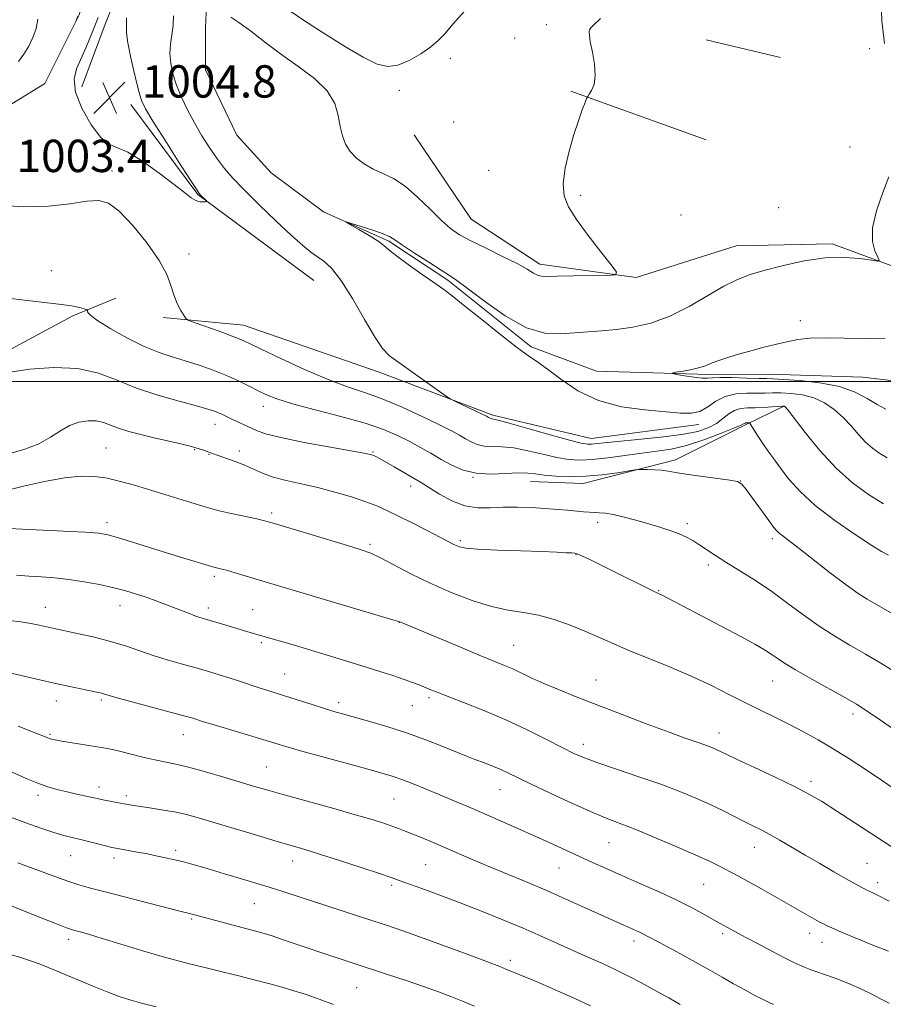
# Model space of a CAD drawing. Extents: x 2194800 to 2197700, y 322300 to 325200.
# Drawn here: x 2195121 to 2195334, y 323346 to 323589 of the extents above; entities that cross this region are included whole.
import ezdxf

# ---------------------------------------------------------------- set-up
doc = ezdxf.new("R2010")
doc.units = 0
doc.header["$MEASUREMENT"] = 0
doc.linetypes.add('rvrstm', pattern=[117.1, 50, -3.9, 0.5, -3.9, 0.5, -3.9, 0.5, -3.9, 50])
for name, color, linetype, lineweight in [('32000', 7, 'Continuous', 0), ('DTM HARD BREAKLINE', 7, 'Continuous', 0), ('DTM SPOT ELEVATION', 2, 'Continuous', 13), ('INDEX CONTOUR', 41, 'Continuous', 13), ('INTERMEDIATE CONTOUR', 44, 'Continuous', 0), ('SPOT ELEVATION', 7, 'Continuous', 0), ('STREAM - RIVER SINGLE LINE', 142, 'rvrstm', 0)]:
    doc.layers.add(name, color=color, linetype=linetype, lineweight=lineweight)
doc.styles.add('Style-ITALICS', font='ITALICS.shx')

# ---------------------------------------------------------------- blocks, each defined once
blk = doc.blocks.new('SPOT')
at = {"layer": 'SPOT ELEVATION'}
for p, q in [((-3.910000000149012, -3.909999999974389), (3.819999999832362, 3.809999999997672)), ((-1.649999999906868, 3.770000000018626), (1.720000000204891, -3.929999999993015))]:
    blk.add_line(p, q, dxfattribs=at)

msp = doc.modelspace()

# ---------------------------------------------------------------- linework, layer by layer
at = {"layer": '32000', "flags": 128}
msp.add_lwpolyline([(2197500, 323500), (2195000, 323500)], dxfattribs=at)
at = {"layer": 'DTM HARD BREAKLINE', "extrusion": (0.01336171188786927, -0.003137538637444357, 0.99990580581709), "elevation": 29319.14269498572, "flags": 128}
msp.add_lwpolyline([(2195080.876915136, 323678.0131141893), (2195099.318743013, 323673.6830928766)], dxfattribs=at)
at = {"layer": 'DTM HARD BREAKLINE', "extrusion": (0.01955547184334995, -0.00704207197464319, 0.9997839730378199), "elevation": 41652.54051040273, "flags": 128}
msp.add_lwpolyline([(1048206.917276136, -1955346.369309582), (1048206.917276136, -1955381.972277154)], dxfattribs=at)
at = {"layer": 'DTM HARD BREAKLINE', "extrusion": (0.05054857530990559, 0.01646041471687891, 0.998585948369737), "elevation": 117290.8182385892, "flags": 128}
msp.add_lwpolyline([(-372022.3687253524, -2184311.066278922), (-372048.6751266308, -2184319.907328168), (-372077.7834191482, -2184340.599145554)], dxfattribs=at)
at = {"layer": 'DTM HARD BREAKLINE'}
for points in [[(2195000, 323555.901, 1006.176), (2195004.88, 323555.34, 1005.99), (2195027.78, 323554.55, 1005.12), (2195046.32, 323549.87, 1004.05), (2195065.19, 323548.05, 1003.17), (2195084.71, 323555.84, 1002.78), (2195104.4, 323562.62, 1002.33), (2195112.98, 323565.16, 1002.35), (2195126.77, 323573.61, 1002.24), (2195135.16, 323590.47, 1001.98), (2195139.18, 323603.11, 1001.69), (2195148.41, 323615.26, 1001.33), (2195159.51, 323623.53, 1000.78)], [(2195135.94, 323572.81, 1005.14), (2195141.73, 323588.34, 1004.93), (2195148.48, 323605.33, 1003.62), (2195160.59, 323615.54, 1002.72)], [(2195218.07, 323560.95, 1003.64), (2195232.18, 323540.12, 1003.01), (2195249.18, 323529, 1002.43), (2195272.95, 323525.66, 1001.91), (2195297.68, 323533.47, 1000.86), (2195321.44, 323534, 1000.23), (2195346.2, 323524.84, 999.75), (2195363.68, 323514.69, 999.7), (2195383.58, 323509.39, 999.33), (2195403.47, 323507.01, 998.96), (2195420.92, 323510.44, 998.39), (2195442.27, 323507.57, 998.07), (2195471.39, 323497.93, 997.5500000000001), (2195482.08, 323492.13, 997.34)], [(2195095.94, 323487.02, 1007.76), (2195111.91, 323504.51, 1007.65), (2195133.71, 323516.2, 1006.34), (2195144.38, 323520.59, 1005.34)], [(2195156.03, 323515.76, 1004.29), (2195175.92, 323513.86, 1003.29), (2195209.41, 323502.28, 1002.45), (2195237.57, 323491.67, 1001.72), (2195261.83, 323485.9, 1001.24), (2195288.5, 323489.35, 1000.45)], [(2195309.35, 323493.76, 1002.08), (2195300.14, 323489.37, 1004.19), (2195282.7, 323480.61, 1005.55), (2195259.91, 323474.74, 1006.65), (2195246.82, 323475.2, 1006.81)]]:
    msp.add_polyline3d(points, dxfattribs=at)
at = {"layer": 'DTM SPOT ELEVATION'}
for p in [(2195250.74, 323588.16, 1002.87), (2195261.62, 323587.07, 1001.99), (2195242.98, 323584.89, 1003.2), (2195330.66, 323582.22, 1000.13), (2195227.03, 323579.85, 1003.66), (2195214.42, 323571.93, 1003.64), (2195181.16, 323571.7, 1000.13), (2195227.85, 323564.12, 1003.05), (2195325.85, 323557.97, 1000.4), (2195143.43, 323552, 1003.6), (2195236.52, 323552.13, 1002.48), (2195259.24, 323545.95, 1001.85), (2195308.21, 323542.92, 1000.65), (2195284.05, 323541.13, 1001), (2195162.42, 323531.46, 1003.45), (2195128.42, 323527.37, 1005.03), (2195313.56, 323514.96, 998.38), (2195180.84, 323493.79, 1006.59), (2195168.87, 323489.35, 1008.65), (2195141.94, 323483.48, 1011.04), (2195163.8, 323483.12, 1010.15), (2195167.38, 323481.93, 1010.09), (2195174.84, 323482.82, 1009.5), (2195207.95, 323482.55, 1007.87), (2195232.6, 323476.29, 1006), (2195298.71, 323475.4, 1005.99), (2195217.27, 323474.16, 1008.52), (2195182.84, 323467.43, 1011.69), (2195142.17, 323465.03, 1013.56), (2195263.42, 323465.16, 1008.44), (2195285.63, 323464.8, 1007.64), (2195229.49, 323460.64, 1009.72), (2195306.67, 323461.11, 1006.38), (2195207.21, 323459.73, 1011.73), (2195258.11, 323457.13, 1010.07), (2195290.81, 323454.58, 1008.41), (2195168.72, 323451.76, 1014.32), (2195278.56, 323448.27, 1009.91), (2195126.94, 323444.12, 1017.29), (2195145.35, 323444.56, 1016.67), (2195167.18, 323443.95, 1015.54), (2195178.16, 323443.56, 1015.04), (2195214.42, 323440.46, 1014.02), (2195180.3, 323435.38, 1016.27), (2195242.7, 323434.7, 1013.12), (2195186.09, 323427.66, 1017.14), (2195263.08, 323426.18, 1013.21), (2195306.71, 323425.94, 1010.83), (2195140.77, 323421.23, 1020.25), (2195221.77, 323421.76, 1016.32), (2195129.67, 323420.96, 1020.63), (2195199.45, 323420.55, 1017.58), (2195217.65, 323419.79, 1016.86), (2195326.58, 323417.75, 1010.44), (2195128.07, 323412.73, 1021.82), (2195161.02, 323412.62, 1020.75), (2195293.42, 323413.03, 1013.39), (2195259.94, 323410.23, 1015.46), (2195181.55, 323404.62, 1021.06), (2195140.2, 323399.69, 1023.47), (2195316.22, 323401.13, 1013.58), (2195125.09, 323397.64, 1024.43), (2195146.96, 323397.56, 1023.62), (2195213.09, 323396.72, 1020.94), (2195239.32, 323399.05, 1018.79), (2195266.25, 323385.95, 1018.87), (2195302.18, 323384.79, 1016.71), (2195133.18, 323382.7, 1026.84), (2195143.93, 323382.15, 1026.44), (2195159.12, 323384.05, 1025.63), (2195188.02, 323381.44, 1024.61), (2195220.95, 323380.49, 1023), (2195253.89, 323379.65, 1020.86), (2195330.03, 323380.83, 1015.07), (2195212.56, 323375.4, 1024.3), (2195289.66, 323375.65, 1018.92), (2195332.64, 323376.05, 1015.54), (2195178.6, 323370.89, 1026.89), (2195163.06, 323367.04, 1028.21), (2195294.36, 323363.44, 1020.31), (2195315.83, 323363.5, 1018.59), (2195132.71, 323362.02, 1030.45), (2195272.43, 323361.6, 1022.47), (2195318.94, 323361.27, 1018.7), (2195241.9, 323356.88, 1025.58), (2195203.91, 323350.14, 1028.96)]:
    msp.add_point(p, dxfattribs=at)
at = {"layer": 'INDEX CONTOUR', "flags": 128}
for points, elevation in [([(2195334.374, 323583.496), (2195333.995, 323586.2970000001), (2195333.725, 323589.0771000001), (2195333.623, 323591.5730000001)], 1000), ([(2195335.038, 323481.072), (2195333.19, 323482.1900000001), (2195331.428, 323483.4490000001), (2195329.697, 323484.9840000001), (2195327.942, 323486.8740000001), (2195326.106, 323488.9750000001), (2195324.128, 323491.0910000001), (2195321.958, 323493.0340000001), (2195319.567, 323494.6790000001), (2195316.933, 323495.9111000001), (2195314.087, 323496.6590000001), (2195311.263, 323497.0221000001), (2195308.747, 323497.1420000001), (2195306.709, 323497.1490000001), (2195304.87, 323497.1140000001), (2195302.834, 323497.0950000001), (2195300.33, 323497.099), (2195297.583, 323496.9180000001), (2195294.945, 323496.2930000001), (2195292.673, 323495.089), (2195290.665, 323493.6780000001), (2195288.725, 323492.5580000001), (2195286.616, 323492.0980000001), (2195283.922, 323492.164), (2195275.152, 323492.9220000001), (2195269.381, 323493.719), (2195263.636, 323495.246), (2195258.565, 323497.691), (2195254.356, 323500.5250000001), (2195251.083, 323503.0370000001), (2195248.661, 323504.7750000001), (2195246.383, 323506.3100000001), (2195243.386, 323508.4720000001), (2195239.132, 323511.789), (2195234.387, 323515.6020000001), (2195230.247, 323518.9510000001), (2195227.464, 323521.1590000001), (2195225.424, 323522.6830000001), (2195223.172, 323524.2660000001), (2195220.052, 323526.4330000001), (2195216.609, 323528.861), (2195213.689, 323531.012), (2195211.863, 323532.5070000001), (2195210.616, 323533.5970000001), (2195209.157, 323534.6950000001), (2195206.947, 323536.0850000001), (2195204.44, 323537.5470000001), (2195201.239, 323539.3670000001), (2195201.303, 323539.4530000001), (2195202.5871, 323539.0630000001), (2195205, 323538.2980000001), (2195207.873, 323537.3600000001), (2195210.391, 323536.4800000001), (2195212.019, 323535.7840000001), (2195213.339, 323534.9880000001), (2195215.215, 323533.7030000001), (2195218.211, 323531.7040000001), (2195221.703, 323529.4240000001), (2195224.768, 323527.4580000001), (2195226.819, 323526.1669000001), (2195228.611, 323524.9580000001), (2195231.235, 323523.0050000001), (2195235.442, 323519.8070000001), (2195240.632, 323516.1800000001), (2195245.864, 323513.2660000001), (2195250.395, 323511.9040000001), (2195254.276, 323511.7150000001), (2195257.753, 323512.0170000001), (2195261.068, 323512.2670000001), (2195264.444, 323512.4739000001), (2195268.095, 323512.7880000001), (2195272.18, 323513.365), (2195276.627, 323514.3950000001), (2195281.306, 323516.0750000001), (2195286.058, 323518.4750000001), (2195294.637, 323523.5301000001), (2195298.005, 323525.2010000001), (2195301.194, 323526.3800000001), (2195304.846, 323527.4450000001), (2195309.409, 323528.6539), (2195314.545, 323529.7940000001), (2195319.722, 323530.5320000001), (2195324.444, 323530.6450000001), (2195328.361, 323530.344), (2195331.164, 323529.9480000001), (2195332.648, 323529.7520000001), (2195333.047, 323529.9530000001), (2195332.702, 323530.7250000001), (2195331.986, 323532.2290000001), (2195331.385, 323534.589), (2195331.415, 323537.9170000001), (2195332.4069, 323542.17), (2195333.936, 323546.6720000001), (2195335.396, 323550.5920000001)], 1000), ([(2195338.712, 323412.5520000001), (2195333.355, 323416.2600000001), (2195329.874, 323418.6310000001), (2195327.439, 323420.175), (2195324.732, 323421.7260000001), (2195316.364, 323426.3790000001), (2195312.379, 323428.6610000001), (2195309.635, 323430.3470000001), (2195307.823, 323431.5690000001), (2195306.363, 323432.5850000001), (2195304.697, 323433.6560000001), (2195302.344, 323435.0270000001), (2195298.841, 323436.9390000001), (2195294.002, 323439.496), (2195279.205, 323447.1980000001), (2195277.909, 323447.8190000001), (2195276.4249, 323448.5470000001), (2195267.451, 323453.0260000001), (2195264.318, 323454.5680000001), (2195261.666, 323455.8530000001), (2195259.713, 323456.7790000001), (2195258.558, 323457.285), (2195257.828, 323457.491), (2195257.032, 323457.5630000001), (2195255.692, 323457.638), (2195253.376, 323457.7470000001), (2195249.665, 323457.8920000001), (2195244.432, 323458.0750000001), (2195238.721, 323458.289), (2195233.8681, 323458.5291), (2195230.863, 323458.7880000001), (2195229.318, 323459.0710000001), (2195228.5, 323459.387), (2195227.727, 323459.7760000001), (2195224.448, 323461.4810000001), (2195221.281, 323463.1030000001), (2195217.5731, 323464.9870000001), (2195214.076, 323466.7500000001), (2195211.31, 323468.1101), (2195208.872, 323469.197), (2195206.125, 323470.2430000001), (2195202.602, 323471.4160000001), (2195198.517, 323472.638), (2195194.252, 323473.7670000001), (2195190.154, 323474.7030000001), (2195186.422, 323475.5240000001), (2195183.221, 323476.3480000001), (2195180.633, 323477.2640000001), (2195178.412, 323478.2470000001), (2195176.227, 323479.2430000001), (2195173.864, 323480.192), (2195171.569, 323481.0241), (2195167.761, 323482.3199000001), (2195166.267, 323482.9000000001), (2195164.98, 323483.3460000001), (2195163.06, 323483.9000000001), (2195160.395, 323484.5540000001), (2195153.842, 323486.0560000001), (2195150.565, 323486.8460000001), (2195147.575, 323487.6400000001), (2195145.037, 323488.4280000001), (2195143.034, 323489.1830000001), (2195141.316, 323489.8129000001), (2195139.552, 323490.2110000001), (2195137.494, 323490.2759000001), (2195135.225, 323489.9300000001), (2195132.9119, 323489.1020000001), (2195130.647, 323487.7800000001), (2195128.217, 323486.1810000001), (2195125.333, 323484.5820000001), (2195121.813, 323483.2040000001), (2195117.899, 323482.0510000001)], 1010), ([(2195335.4881, 323346.2570000001), (2195333.415, 323347.3780000001), (2195331.051, 323348.6030000001), (2195328.5, 323349.8290000001), (2195325.863, 323350.9700000001), (2195323.242, 323352.0060000001), (2195320.739, 323352.9340000001), (2195316.436, 323354.464), (2195314.77, 323355.0750000001), (2195313.414, 323355.6300000001), (2195311.931, 323356.334), (2195309.785, 323357.4290000001), (2195306.661, 323359.0520000001), (2195303.115, 323360.9070000001), (2195299.922, 323362.5930000001), (2195297.6751, 323363.8), (2195293.541, 323366.0760000001), (2195289.948, 323368.1250000001), (2195286.976, 323369.7500000001), (2195283.196, 323371.6621000001), (2195278.691, 323373.7529000001), (2195273.913, 323375.866), (2195269.402, 323377.8290000001), (2195265.5481, 323379.528), (2195262.142, 323381.062), (2195258.825, 323382.5850000001), (2195251.501, 323385.9720000001), (2195247.436, 323387.8210000001), (2195243.146, 323389.7330000001), (2195238.837, 323391.6200000001), (2195234.759, 323393.3850000001), (2195231.087, 323394.9600000001), (2195227.699, 323396.3990000001), (2195224.4021, 323397.7840000001), (2195221.074, 323399.1659000001), (2195217.881, 323400.4589000001), (2195215.066, 323401.5440000001), (2195212.685, 323402.3690000001), (2195210.071, 323403.1520000001), (2195206.373, 323404.1760000001), (2195195.21, 323407.2399), (2195190.01, 323408.6880000001), (2195186.409, 323409.7210000001), (2195183.689, 323410.535), (2195180.724, 323411.436), (2195168.657, 323415.0430000001), (2195166.285, 323415.7650000001), (2195163.342, 323416.6930000001), (2195161.826, 323417.1240000001), (2195159.008, 323417.898), (2195145.281, 323421.6220000001), (2195142.73, 323422.3350000001), (2195141.022, 323422.8389000001), (2195140.519, 323422.9660000001), (2195139.653, 323423.153), (2195135.674, 323423.9790000001), (2195132.559, 323424.638), (2195129.079, 323425.3960000001), (2195125.536, 323426.197), (2195115.21, 323428.5740000001)], 1020), ([(2195198.128, 323345.9510000001), (2195194.597, 323347.2650000001), (2195191.375, 323348.3840000001), (2195188.363, 323349.3470000001), (2195185.483, 323350.1930000001), (2195182.724, 323350.9510000001), (2195177.548, 323352.3210000001), (2195174.751, 323353.0410000001), (2195171.317, 323353.8900000001), (2195166.972, 323354.9350000001), (2195161.886, 323356.191), (2195156.344, 323357.66), (2195150.674, 323359.3030000001), (2195145.369, 323360.925), (2195140.966, 323362.289), (2195137.857, 323363.2200000001), (2195135.841, 323363.7891000001), (2195134.575, 323364.1240000001), (2195133.618, 323364.393), (2195132.148, 323364.9130000001), (2195129.2471, 323366.0380000001), (2195124.412, 323367.959), (2195111.106, 323373.2690000001)], 1030)]:
    msp.add_lwpolyline(points, dxfattribs=dict(at, elevation=elevation))
at = {"layer": 'INTERMEDIATE CONTOUR', "flags": 128}
for points, elevation in [([(2195187.597, 323591.4480000001), (2195190.747, 323589.317), (2195195.376, 323586.3), (2195200.667, 323582.9880000001), (2195205.479, 323580.1570000001), (2195208.984, 323578.4300000001), (2195211.594, 323577.8201000001), (2195214.033, 323578.1869000001), (2195216.829, 323579.3530000001), (2195219.711, 323580.9790000001), (2195222.213, 323582.6890000001), (2195224.049, 323584.2430000001), (2195225.6631, 323585.9540000001), (2195227.68, 323588.2720000001), (2195230.525, 323591.5131000001)], 1004), ([(2195120.267, 323579.0980000001), (2195121.621, 323580.9180000001), (2195122.804, 323582.8780000001), (2195123.851, 323584.9790000001), (2195124.66, 323587.209), (2195125.094, 323589.5520000001)], 1004), ([(2195140, 323589.9180000001), (2195138.198, 323585.4490000001), (2195137.009, 323582.6060000001), (2195134.661, 323577.289), (2195134.063, 323574.6890000001), (2195134.414, 323571.5140000001)], 1004), ([(2195134.414, 323571.5140000001), (2195135.968, 323567.5140000001), (2195138.251, 323563.4340000001), (2195140.606, 323560.268), (2195142.588, 323558.6590000001), (2195144.605, 323557.838), (2195147.276, 323556.6851000001), (2195150.976, 323554.4010000001), (2195155.09, 323551.463), (2195158.757, 323548.6680000001), (2195161.327, 323546.6500000001), (2195162.989, 323545.388), (2195164.147, 323544.697), (2195165.124, 323544.398), (2195165.934, 323544.344), (2195166.513, 323544.3940000001), (2195166.812, 323544.4440000001), (2195166.843, 323544.539), (2195166.633, 323544.7600000001), (2195165.312, 323546.0380000001), (2195164.963, 323546.4320000001), (2195164.254, 323547.4720000001), (2195162.632, 323549.9871000001), (2195159.792, 323554.4240000001), (2195156.433, 323559.6980000001), (2195153.504, 323564.3420000001), (2195151.701, 323567.338), (2195150.711, 323569.4710000001), (2195149.971, 323571.9750000001), (2195149.054, 323575.702), (2195148.088, 323579.964), (2195147.342, 323583.687), (2195147.0039, 323586.133), (2195146.946, 323587.8820000001), (2195146.963, 323589.8510000001)], 1004), ([(2195135.063, 323590.1770000001), (2195134.55, 323589.24), (2195134.973, 323590.258)], 1002), ([(2195334.155, 323469.7380000001), (2195330.423, 323472.0570000001), (2195326.486, 323474.9180000001), (2195322.419, 323478.5371000001), (2195318.3631, 323482.9390000001), (2195314.725, 323487.383), (2195310.446, 323492.9260000001), (2195309.819, 323493.6950000001), (2195309.642, 323493.8430000001), (2195309.488, 323493.8680000001), (2195309.072, 323493.8590000001), (2195308.14, 323493.8010000001), (2195306.539, 323493.6900000001), (2195304.512, 323493.5640000001), (2195302.401, 323493.4720000001), (2195300.486, 323493.4220000001), (2195298.789, 323493.2650000001), (2195297.267, 323492.812), (2195295.861, 323491.9400000001), (2195294.438, 323490.8), (2195292.85, 323489.611), (2195290.898, 323488.5510000001), (2195288.192, 323487.638), (2195284.297, 323486.8500000001), (2195279.045, 323486.1710000001), (2195273.349, 323485.6019000001), (2195268.39, 323485.1490000001), (2195265.06, 323484.8140000001), (2195261.922, 323484.4561000001), (2195260.952, 323484.4430000001), (2195259.404, 323484.7160000001), (2195256.461, 323485.4760000001), (2195251.692, 323486.8150000001), (2195246.221, 323488.3770000001), (2195241.557, 323489.6930000001), (2195238.833, 323490.4160000001), (2195237.668, 323490.6770000001), (2195237.299, 323490.7280000001), (2195237.091, 323490.778), (2195236.906, 323490.8569000001), (2195236.508, 323491.0780000001), (2195235.951, 323491.3590000001), (2195234.731, 323491.9510000001), (2195228.344, 323494.9920000001), (2195227.146, 323495.5819), (2195226.111, 323496.2230000001), (2195224.351, 323497.4660000001), (2195214.271, 323504.6520000001), (2195211.99, 323506.3450000001), (2195210.295, 323508.0800000001), (2195208.427, 323510.861), (2195205.845, 323515.3070000001), (2195202.862, 323520.4770000001), (2195200.002, 323525.0440000001), (2195197.672, 323528.0110000001), (2195195.792, 323529.7150000001), (2195194.1651, 323530.8230000001), (2195192.552, 323531.959), (2195190.568, 323533.5690000001), (2195187.788, 323536.0530000001), (2195183.994, 323539.6120000001), (2195179.797, 323543.6550000001), (2195176.013, 323547.3950000001), (2195173.242, 323550.263), (2195171.219, 323552.5810000001), (2195169.462, 323554.8950000001), (2195167.592, 323557.6230000001), (2195165.645, 323560.6960000001), (2195163.758, 323563.9180000001), (2195162.052, 323567.1190000001), (2195160.58, 323570.2281000001), (2195159.377, 323573.1980000001), (2195158.4749, 323575.99), (2195157.907, 323578.6080000001), (2195157.702, 323581.0630000001), (2195157.85, 323583.3820000001), (2195158.181, 323585.6470000001), (2195158.485, 323587.9550000001), (2195158.6061, 323590.3810000001)], 1002), ([(2195172.752, 323589.9980000001), (2195174.792, 323588.6781000001), (2195177.596, 323586.6170000001), (2195181.068, 323583.9480000001), (2195185.067, 323580.969), (2195189.371, 323577.9260000001), (2195193.428, 323574.866), (2195196.602, 323571.7830000001), (2195198.455, 323568.6990000001), (2195199.341, 323565.7290000001), (2195199.811, 323563.0140000001), (2195200.343, 323560.6560000001), (2195201.121, 323558.615), (2195202.256, 323556.811), (2195203.826, 323555.1820000001), (2195205.764, 323553.7340000001), (2195207.97, 323552.486), (2195210.37, 323551.3900000001), (2195212.9819, 323550.111), (2195215.8491, 323548.2471), (2195218.956, 323545.5680000001), (2195222.048, 323542.539), (2195224.811, 323539.7960000001), (2195227.086, 323537.7960000001), (2195229.323, 323536.2619), (2195232.126, 323534.7361000001), (2195235.86, 323532.888), (2195239.9369, 323530.9020000001), (2195243.53, 323529.094), (2195246.016, 323527.7150000001), (2195247.576, 323526.7740000001), (2195248.593, 323526.2160000001), (2195249.496, 323525.9760000001), (2195250.8941, 323525.9501000001), (2195253.437, 323526.0240000001), (2195257.459, 323526.1020000001), (2195265.82, 323526.2060000001), (2195267.867, 323526.3230000001), (2195268.122, 323526.9941000001), (2195266.803, 323528.7930000001), (2195264.226, 323532.0460000001), (2195261.093, 323536.084), (2195258.203, 323539.9880000001), (2195256.207, 323543.1050000001), (2195255.155, 323545.8460000001), (2195254.946, 323548.888), (2195255.451, 323552.7010000001), (2195256.426, 323556.9270000001), (2195257.594, 323561.001), (2195258.712, 323564.442), (2195259.66, 323567.1020000001), (2195260.347, 323568.915), (2195260.735, 323569.903), (2195260.998, 323570.436), (2195261.361, 323570.9700000001), (2195261.958, 323571.9039), (2195262.5659, 323573.4020000001), (2195262.868, 323575.5730000001), (2195262.655, 323578.4020000001), (2195262.14, 323581.3960000001), (2195261.641, 323583.9399000001), (2195261.405, 323585.5710000001), (2195261.387, 323586.4460000001), (2195261.467, 323586.8730000001), (2195261.639, 323587.2031), (2195262.34, 323587.9540000001), (2195264.118, 323589.6880000001)], 1002), ([(2195335.35, 323457.0300000001), (2195333.661, 323457.9120000001), (2195331.224, 323459.4510000001), (2195327.128, 323462.1300000001), (2195322.097, 323465.5960000001), (2195317.261, 323469.2930000001), (2195313.508, 323472.7480000001), (2195310.753, 323475.8420000001), (2195308.669, 323478.5430000001), (2195306.969, 323480.8430000001), (2195305.53, 323482.8400000001), (2195304.271, 323484.6540000001), (2195303.136, 323486.3600000001), (2195301.121, 323489.5170000001), (2195300.956, 323489.7320000001), (2195300.8581, 323489.7570000001), (2195300.023, 323489.7080000001), (2195299.891, 323489.6690000001), (2195299.679, 323489.5570000001), (2195298.929, 323489.2040000001), (2195297.088, 323488.4120000001), (2195293.827, 323487.084), (2195289.688, 323485.5290000001), (2195285.432, 323484.1580000001), (2195281.6289, 323483.2700000001), (2195278.069, 323482.7200000001), (2195274.349, 323482.2540000001), (2195265.99, 323481.099), (2195262.165, 323480.6560000001), (2195259.049, 323480.491), (2195256.287, 323480.6470000001), (2195253.356, 323481.1490000001), (2195249.895, 323481.9650000001), (2195246.192, 323482.8590000001), (2195242.695, 323483.5410000001), (2195239.757, 323483.817), (2195237.352, 323483.876), (2195235.361, 323484.0000000001), (2195233.666, 323484.4070000001), (2195232.165, 323485.0531000001), (2195230.761, 323485.827), (2195229.288, 323486.6730000001), (2195227.318, 323487.7490000001), (2195224.352, 323489.2650000001), (2195220.106, 323491.3250000001), (2195215.136, 323493.6000000001), (2195210.212, 323495.6570000001), (2195205.857, 323497.2180000001), (2195201.619, 323498.638), (2195196.804, 323500.4310000001), (2195191.025, 323502.9180000001), (2195185.128, 323505.648), (2195180.269, 323507.9800000001), (2195177.22, 323509.4580000001), (2195175.219, 323510.3720000001), (2195173.12, 323511.2010000001), (2195170.119, 323512.2910000001), (2195163.996, 323514.4430000001), (2195162.427, 323515.0190000001), (2195161.704, 323515.4760000001), (2195161.204, 323516.2040000001), (2195160.45, 323517.501), (2195159.525, 323519.2830000001), (2195158.652, 323521.371), (2195157.927, 323523.6670000001), (2195156.926, 323526.3940000001), (2195155.0939, 323529.8580000001), (2195152.104, 323534.1540000001), (2195148.528, 323538.545), (2195145.166, 323542.0870000001), (2195142.55, 323544.0700000001), (2195140.151, 323544.7250000001), (2195137.177, 323544.5190000001), (2195133.009, 323543.9080000001), (2195127.739, 323543.3050000001), (2195121.633, 323543.111), (2195115.069, 323543.5870000001)], 1004), ([(2195336.116, 323442.6980000001), (2195333.95, 323443.8840000001), (2195330.12, 323446.148), (2195327.862, 323447.5740000001), (2195324.89, 323449.665), (2195321.029, 323452.6060000001), (2195313.278, 323458.7010000001), (2195310.805, 323460.5910000001), (2195309.299, 323461.7040000001), (2195308.393, 323462.3960000001), (2195307.726, 323463.0250000001), (2195306.96, 323463.963), (2195305.764, 323465.5850000001), (2195300.199, 323473.2440000001), (2195299.108, 323474.6140000001), (2195298.031, 323475.246), (2195296.128, 323475.5970000001), (2195288.914, 323476.5490000001), (2195285.2751, 323477.061), (2195282.679, 323477.49), (2195280.848, 323477.817), (2195279.25, 323478.039), (2195277.497, 323478.1571000001), (2195275.779, 323478.2010000001), (2195274.43, 323478.2079), (2195273.607, 323478.1950000001), (2195272.762, 323478.1040000001), (2195268.324, 323477.4120000001), (2195264.575, 323476.9149000001), (2195260.49, 323476.5481000001), (2195256.578, 323476.447), (2195253.098, 323476.5680000001), (2195250.25, 323476.8210000001), (2195248.098, 323477.1140000001), (2195246.163, 323477.3400000001), (2195243.8321, 323477.388), (2195240.68, 323477.219), (2195237.037, 323477.0750000001), (2195233.423, 323477.2720000001), (2195230.241, 323478.0360000001), (2195227.424, 323479.2480000001), (2195224.788, 323480.702), (2195222.175, 323482.219), (2195219.536, 323483.7350000001), (2195216.8449, 323485.2160000001), (2195213.996, 323486.6459000001), (2195210.541, 323488.088), (2195205.947, 323489.6250000001), (2195199.978, 323491.2970000001), (2195193.5841, 323492.9680000001), (2195188.01, 323494.4560000001), (2195184.163, 323495.6420000001), (2195181.594, 323496.6500000001), (2195179.518, 323497.6630000001), (2195177.272, 323498.8250000001), (2195174.692, 323500.1080000001), (2195171.741, 323501.442), (2195168.427, 323502.7610000001), (2195164.939, 323504.0030000001), (2195161.513, 323505.1100000001), (2195158.29, 323506.0810000001), (2195155.0269, 323507.1590000001), (2195151.387, 323508.6431000001), (2195147.219, 323510.702), (2195143.128, 323512.9730000001), (2195139.908, 323514.964), (2195138.127, 323516.295), (2195137.459, 323517.05), (2195137.35, 323517.4320000001), (2195137.311, 323517.6240000001), (2195137.0909, 323517.7520000001), (2195136.504, 323517.9269000001), (2195135.3481, 323518.2310000001), (2195133.364, 323518.643), (2195130.281, 323519.1140000001), (2195125.995, 323519.6060000001), (2195121.081, 323520.1360000001), (2195116.28, 323520.7290000001)], 1006), ([(2195334.664, 323493.1450000001), (2195332.541, 323494.2470000001), (2195330.114, 323495.7220000001), (2195327.111, 323497.3260000001), (2195323.23, 323498.7270000001), (2195318.392, 323499.6710000001), (2195313.418, 323500.2120000001), (2195309.353, 323500.4840000001), (2195306.88, 323500.6080000001), (2195305.229, 323500.6630000001), (2195303.267, 323500.7180000001), (2195300.212, 323500.8190000001), (2195296.687, 323500.9160000001), (2195293.6649, 323500.9380000001), (2195291.821, 323500.8480000001), (2195290.642, 323500.7490000001), (2195289.315, 323500.778), (2195287.275, 323501.0240000001), (2195284.941, 323501.388), (2195282.978, 323501.7200000001), (2195281.935, 323501.9180000001), (2195281.891, 323502.05), (2195282.81, 323502.2300000001), (2195284.567, 323502.5410000001), (2195286.704, 323502.9550000001), (2195288.6749, 323503.4120000001), (2195290.111, 323503.8740000001), (2195291.347, 323504.3810000001), (2195292.893, 323504.996), (2195295.132, 323505.7570000001), (2195297.934, 323506.615), (2195301.041, 323507.501), (2195304.219, 323508.349), (2195307.326, 323509.1230000001), (2195310.246, 323509.7940000001), (2195312.963, 323510.3290000001), (2195315.874, 323510.6800000001), (2195319.478, 323510.7960000001), (2195329.314, 323510.561), (2195334.554, 323510.713)], 997.9999999999999), ([(2195336.892, 323428.1609000001), (2195333.431, 323430.289), (2195329.638, 323432.5760000001), (2195325.831, 323434.7960000001), (2195322.046, 323437.039), (2195318.251, 323439.4730000001), (2195314.413, 323442.2070000001), (2195310.508, 323445.1140000001), (2195306.511, 323448.0100000001), (2195302.4509, 323450.7280000001), (2195298.562, 323453.186), (2195295.132, 323455.3210000001), (2195292.3719, 323457.0900000001), (2195288.455, 323459.6940000001), (2195286.957, 323460.6470000001), (2195285.4411, 323461.4780000001), (2195283.62, 323462.2830000001), (2195281.285, 323463.1360000001), (2195278.54, 323464.0270000001), (2195275.568, 323464.9230000001), (2195272.556, 323465.785), (2195269.717, 323466.535), (2195267.269, 323467.088), (2195265.361, 323467.3890000001), (2195263.866, 323467.5159000001), (2195262.587, 323467.5740000001), (2195261.333, 323467.653), (2195259.93, 323467.773), (2195256.037, 323468.133), (2195253.422, 323468.3570000001), (2195250.406, 323468.589), (2195247.061, 323468.8010000001), (2195243.568, 323468.9320000001), (2195240.134, 323468.9110000001), (2195236.906, 323468.74), (2195233.794, 323468.7200000001), (2195230.646, 323469.2250000001), (2195227.401, 323470.4810000001), (2195224.36, 323472.121), (2195220.289, 323474.6390000001), (2195219.049, 323475.3840000001), (2195213.123, 323478.8879000001), (2195211.001, 323480.1280000001), (2195209.542, 323480.9510000001), (2195208.651, 323481.4180000001), (2195208.102, 323481.6719000001), (2195207.547, 323481.8600000001), (2195206.1501, 323482.1550000001), (2195202.95, 323482.7380000001), (2195197.437, 323483.7170000001), (2195190.905, 323484.9160000001), (2195185.1, 323486.0870000001), (2195181.327, 323487.0380000001), (2195179.133, 323487.817), (2195176.0951, 323489.2440000001), (2195173.041, 323490.633), (2195170.721, 323491.7640000001), (2195169.75, 323492.2210000001), (2195168.711, 323492.637), (2195167.0949, 323493.148), (2195164.306, 323493.915), (2195159.99, 323495.062), (2195154.757, 323496.5580000001), (2195149.453, 323498.334), (2195144.68, 323500.2650000001), (2195140.059, 323502.0060000001), (2195134.961, 323503.1551000001), (2195129.04, 323503.4320000001), (2195123.077, 323503.0360000001), (2195118.134, 323502.285)], 1008), ([(2195343.371, 323394.751), (2195333.901, 323401.2200000001), (2195329.603, 323404.0980000001), (2195325.537, 323406.7419000001), (2195321.6639, 323409.1560000001), (2195317.946, 323411.3491000001), (2195314.351, 323413.3470000001), (2195310.849, 323415.1780000001), (2195307.392, 323416.8900000001), (2195303.863, 323418.599), (2195300.131, 323420.442), (2195296.068, 323422.5150000001), (2195291.5741, 323424.7710000001), (2195286.555, 323427.1240000001), (2195281.035, 323429.4820000001), (2195270.612, 323433.7220000001), (2195266.743, 323435.3960000001), (2195263.506, 323436.8600000001), (2195260.296, 323438.2740000001), (2195256.656, 323439.7380000001), (2195252.7331, 323441.1090000001), (2195248.825, 323442.1831000001), (2195245.118, 323442.8560000001), (2195241.365, 323443.4300000001), (2195237.209, 323444.3090000001), (2195232.415, 323445.7971000001), (2195227.242, 323447.7880000001), (2195222.068, 323450.077), (2195217.251, 323452.4460000001), (2195209.763, 323456.3640000001), (2195207.373, 323457.4880000001), (2195205.028, 323458.3420000001), (2195201.638, 323459.387), (2195182.97, 323465.0380000001), (2195181.126, 323465.539), (2195179.182, 323465.9770000001), (2195172.861, 323467.3240000001), (2195169.85, 323468.0030000001), (2195167.797, 323468.5370000001), (2195166.131, 323469.0540000001), (2195163.997, 323469.74), (2195160.779, 323470.7260000001), (2195148.919, 323474.2910000001), (2195145.461, 323475.2700000001), (2195142.242, 323476.0240000001), (2195139.114, 323476.4870000001), (2195135.721, 323476.5640000001), (2195131.654, 323476.1580000001), (2195126.718, 323475.2380000001), (2195121.559, 323474.062), (2195111.451, 323471.5970000001)], 1012), ([(2195336.28, 323384.8210000001), (2195327.072, 323390.834), (2195322.354, 323393.8960000001), (2195318.768, 323396.17), (2195315.676, 323397.9700000001), (2195312.081, 323399.8330000001), (2195307.3391, 323402.1220000001), (2195302.235, 323404.5190000001), (2195297.91, 323406.535), (2195295.205, 323407.8100000001), (2195292.908, 323408.914), (2195292.08, 323409.285), (2195291.053, 323409.7000000001), (2195289.69, 323410.1960000001), (2195287.815, 323410.8370000001), (2195285.081, 323411.7870000001), (2195281.098, 323413.236), (2195275.688, 323415.2810000001), (2195269.512, 323417.6560000001), (2195258.182, 323422.0411), (2195253.788, 323423.7750000001), (2195250.148, 323425.29), (2195247.144, 323426.6490000001), (2195242.4721, 323428.8850000001), (2195240.417, 323429.7860000001), (2195234.167, 323432.344), (2195228.954, 323434.5060000001), (2195214.561, 323440.5290000001), (2195214.3, 323440.6200000001), (2195213.074, 323440.9950000001), (2195176.5261, 323451.8730000001), (2195173.85, 323452.6560000001), (2195171.664, 323453.2800000001), (2195170.204, 323453.6760000001), (2195168.5379, 323454.0900000001), (2195160.873, 323456.3850000001), (2195156.854, 323457.615), (2195148.194, 323460.3330000001), (2195144.732, 323461.4080000001), (2195142.3619, 323462.066), (2195140.1239, 323462.4269000001), (2195136.741, 323462.6770000001), (2195131.429, 323462.9610000001), (2195116.21, 323463.697)], 1014), ([(2195335.534, 323371.4989000001), (2195333.161, 323372.7490000001), (2195331.782, 323373.4180000001), (2195330.559, 323373.9511000001), (2195330.137, 323374.1560000001), (2195329.557, 323374.463), (2195328.616, 323374.9750000001), (2195327.128, 323375.7980000001), (2195324.909, 323377.04), (2195321.8781, 323378.751), (2195318.357, 323380.7610000001), (2195314.765, 323382.8420000001), (2195308.53, 323386.528), (2195306, 323387.9820000001), (2195303.845, 323389.1351000001), (2195301.8379, 323390.143), (2195299.706, 323391.2000000001), (2195294.387, 323393.8910000001), (2195291.228, 323395.4190000001), (2195287.748, 323396.9880000001), (2195283.772, 323398.626), (2195279.084, 323400.3840000001), (2195273.646, 323402.2650000001), (2195268.151, 323404.1020000001), (2195263.472, 323405.6819000001), (2195260.172, 323406.8919), (2195257.581, 323408.0170000001), (2195254.718, 323409.441), (2195250.826, 323411.4350000001), (2195246.044, 323413.8201000001), (2195240.7321, 323416.3069000001), (2195235.288, 323418.6300000001), (2195230.252, 323420.6350000001), (2195223.51, 323423.2380000001), (2195221.825, 323423.9130000001), (2195219.301, 323424.9530000001), (2195217.703, 323425.5710000001), (2195215.588, 323426.3240000001), (2195212.831, 323427.241), (2195209.626, 323428.2650000001), (2195206.248, 323429.322), (2195199.546, 323431.3860000001), (2195188.765, 323434.6550000001), (2195185.642, 323435.5780000001), (2195183.244, 323436.2640000001), (2195179.86, 323437.2070000001), (2195178.351, 323437.6510000001), (2195169.88, 323440.2110000001), (2195166.266, 323441.2750000001), (2195165.11, 323441.6310000001), (2195163.889, 323442.0510000001), (2195162.2871, 323442.648), (2195156.195, 323445.0000000001), (2195154.054, 323445.8050000001), (2195151.835, 323446.6030000001), (2195149.479, 323447.3960000001), (2195146.855, 323448.1851000001), (2195143.813, 323448.974), (2195140.279, 323449.7530000001), (2195136.478, 323450.4620000001), (2195132.712, 323451.0270000001), (2195129.217, 323451.4029000001), (2195125.961, 323451.6491), (2195122.8491, 323451.8520000001), (2195119.773, 323452.0970000001)], 1016), ([(2195335.383, 323359.1050000001), (2195331.098, 323360.8080000001), (2195328.506, 323361.8620000001), (2195325.7, 323363.0200000001), (2195323.195, 323364.0740000001), (2195321.384, 323364.8600000001), (2195320.191, 323365.4040000001), (2195319.419, 323365.7770000001), (2195318.855, 323366.0619000001), (2195318.227, 323366.403), (2195303.778, 323374.611), (2195300.655, 323376.366), (2195298.254, 323377.6830000001), (2195296.4169, 323378.6590000001), (2195293.246, 323380.3009), (2195291.066, 323381.3590000001), (2195287.763, 323382.8630000001), (2195283.049, 323384.9170000001), (2195277.725, 323387.1720000001), (2195272.863, 323389.1680000001), (2195265.983, 323391.8510000001), (2195262.223, 323393.4220000001), (2195257.213, 323395.664), (2195251.722, 323398.2060000001), (2195246.88, 323400.4950000001), (2195241.281, 323403.2000000001), (2195239.514, 323404.0140000001), (2195237.698, 323404.7750000001), (2195235.864, 323405.4950000001), (2195232.694, 323406.6980000001), (2195231.019, 323407.3500000001), (2195225.217, 323409.691), (2195220.944, 323411.3590000001), (2195216.185, 323413.0810000001), (2195211.316, 323414.6560000001), (2195206.7819, 323415.996), (2195200.376, 323417.785), (2195198.237, 323418.4000000001), (2195195.901, 323419.1140000001), (2195192.858, 323420.0820000001), (2195186.297, 323422.1880000001), (2195181.708, 323423.6220000001), (2195179.737, 323424.251), (2195175.196, 323425.762), (2195172.635, 323426.6001), (2195169.9139, 323427.4510000001), (2195167.011, 323428.3200000001), (2195163.888, 323429.2170000001), (2195160.536, 323430.1560000001), (2195157.057, 323431.1540000001), (2195153.577, 323432.2310000001), (2195146.721, 323434.5751000001), (2195143.04, 323435.714), (2195139.07, 323436.7390000001), (2195135.225, 323437.6030000001), (2195128.34, 323439.0360000001), (2195125.3521, 323439.7030000001), (2195123.332, 323440.1140000001), (2195120.895, 323440.5200000001), (2195118.005, 323440.9010000001)], 1018), ([(2195306.907, 323345.9500000001), (2195305.68, 323346.4800000001), (2195304.336, 323347.1580000001), (2195302.344, 323348.1980000001), (2195299.824, 323349.5410000001), (2195297.061, 323351.061), (2195294.268, 323352.6590000001), (2195291.375, 323354.334), (2195288.243, 323356.111), (2195284.83, 323357.9750000001), (2195278.722, 323361.2300000001), (2195275.568, 323362.9380000001), (2195274.612, 323363.437), (2195273.643, 323363.898), (2195269.943, 323365.5460000001), (2195261.121, 323369.5440000001), (2195256.333, 323371.6900000001), (2195251.223, 323373.9280000001), (2195246.2, 323376.0600000001), (2195236.946, 323379.9060000001), (2195232.863, 323381.633), (2195222.752, 323385.9780000001), (2195220.074, 323387.1130000001), (2195217.796, 323388.061), (2195215.909, 323388.8240000001), (2195214.21, 323389.4750000001), (2195212.446, 323390.1090000001), (2195210.328, 323390.8230000001), (2195207.423, 323391.7310000001), (2195203.264, 323392.9510000001), (2195197.655, 323394.5300000001), (2195185.973, 323397.7710000001), (2195181.895, 323398.9260000001), (2195178.648, 323399.8750000001), (2195171.038, 323402.1490000001), (2195166.47, 323403.4780000001), (2195162.328, 323404.6100000001), (2195159.153, 323405.3630000001), (2195154.017, 323406.414), (2195151.044, 323407.1100000001), (2195145.216, 323408.5560000001), (2195143.128, 323409.0281000001), (2195141.308, 323409.3740000001), (2195130.983, 323411.0740000001), (2195129.359, 323411.366), (2195128.469, 323411.5540000001), (2195127.987, 323411.6900000001), (2195127.528, 323411.8600000001), (2195124.146, 323413.1950000001), (2195120.1801, 323414.7370000001)], 1022), ([(2195283.878, 323345.9720000001), (2195281.039, 323347.5980000001), (2195278.783, 323348.8379), (2195274.11, 323351.3430000001), (2195271.247, 323352.8460000001), (2195268.077, 323354.4340000001), (2195264.658, 323356.0460000001), (2195261.055, 323357.6770000001), (2195253.523, 323361.0470000001), (2195249.479, 323362.8430000001), (2195245.022, 323364.7710000001), (2195240.049, 323366.8510000001), (2195234.764, 323368.991), (2195229.448, 323371.072), (2195224.403, 323372.9770000001), (2195219.995, 323374.5970000001), (2195214.379, 323376.6320000001), (2195212.4, 323377.3260000001), (2195209.519, 323378.295), (2195204.979, 323379.79), (2195199.627, 323381.5330000001), (2195194.711, 323383.1080000001), (2195191.086, 323384.2300000001), (2195188.045, 323385.133), (2195184.49, 323386.1760000001), (2195179.672, 323387.611), (2195165.259, 323391.9320000001), (2195162.132, 323392.795), (2195159.233, 323393.4610000001), (2195156.15, 323394.0190000001), (2195153.123, 323394.4840000001), (2195150.557, 323394.8500000001), (2195148.723, 323395.1230000001), (2195147.355, 323395.3480000001), (2195144.5329, 323395.8679000001), (2195142.936, 323396.1740000001), (2195141.518, 323396.4570000001), (2195140.435, 323396.6890000001), (2195138.185, 323397.1980000001), (2195134.284, 323398.0530000001), (2195132.0179, 323398.5630000001), (2195129.792, 323399.1010000001), (2195127.514, 323399.7570000001), (2195125.023, 323400.643), (2195122.216, 323401.827), (2195116.198, 323404.5470000001)], 1024), ([(2195261.656, 323345.6440000001), (2195257.821, 323347.3970000001), (2195253.674, 323349.2390000001), (2195249.969, 323350.8540000001), (2195247.2801, 323352.0050000001), (2195240.791, 323354.714), (2195239.296, 323355.3050000001), (2195236.245, 323356.4660000001), (2195231.179, 323358.3620000001), (2195225.106, 323360.6130000001), (2195219.397, 323362.7040000001), (2195215.046, 323364.258), (2195211.522, 323365.463), (2195207.918, 323366.6500000001), (2195185.591, 323373.887), (2195181.174, 323375.2761000001), (2195176.214, 323376.79), (2195171.218, 323378.2840000001), (2195166.887, 323379.5600000001), (2195163.7139, 323380.4760000001), (2195161.363, 323381.1200000001), (2195159.294, 323381.6350000001), (2195157.066, 323382.1401000001), (2195154.655, 323382.6490000001), (2195152.136, 323383.1490000001), (2195149.617, 323383.6220000001), (2195144.349, 323384.5730000001), (2195143.394, 323384.7750000001), (2195142.14, 323385.0810000001), (2195137.891, 323386.1580000001), (2195135.576, 323386.7330000001), (2195133.549, 323387.2200000001), (2195131.512, 323387.7431000001), (2195129.026, 323388.4730000001), (2195125.792, 323389.528), (2195122.078, 323390.822), (2195118.292, 323392.2180000001)], 1026), ([(2195233.046, 323345.5190000001), (2195230.0721, 323346.7750000001), (2195227.187, 323347.9249000001), (2195224.0889, 323349.0810000001), (2195220.442, 323350.3700000001), (2195216.083, 323351.8600000001), (2195211.534, 323353.3890000001), (2195194.803, 323358.903), (2195191.853, 323359.8939000001), (2195185.75, 323361.9670000001), (2195183.221, 323362.8090000001), (2195181.325, 323363.4050000001), (2195179.57, 323363.9041), (2195162.88, 323368.3641000001), (2195160.493, 323368.9449000001), (2195157.5781, 323369.6790000001), (2195152.854, 323370.8890000001), (2195142.013, 323373.6940000001), (2195138.102, 323374.7220000001), (2195135.216, 323375.5300000001), (2195132.752, 323376.3140000001), (2195130.181, 323377.2380000001), (2195123.947, 323379.594), (2195120.09, 323380.9950000001)], 1028), ([(2195154.354, 323345.3740000001), (2195150.694, 323346.2830000001), (2195147.779, 323347.0830000001), (2195145.147, 323347.9380000001), (2195142.209, 323349.0470000001), (2195138.529, 323350.5480000001), (2195129.835, 323354.187), (2195125.406, 323355.9760000001), (2195120.882, 323357.5680000001), (2195116.05, 323358.8580000001)], 1032)]:
    msp.add_lwpolyline(points, dxfattribs=dict(at, elevation=elevation))
at = {"layer": 'STREAM - RIVER SINGLE LINE'}
msp.add_polyline3d([(2195167.27, 323602.02, 1000.7), (2195166.49, 323587.48, 1000.69), (2195166.51, 323576.98, 1000.21), (2195174.22, 323560.85, 1000.21), (2195182.72, 323551.58, 1000.13), (2195195.66, 323541.91, 1000.09), (2195211.82, 323534.68, 999.8000000000001), (2195226.38, 323525.02, 999.77), (2195247, 323508.5, 999.74), (2195263.17, 323502.48, 998.57), (2195291.03, 323501.73, 997.7), (2195305.97, 323501.76, 997.37), (2195328.99, 323501, 996.96), (2195349.99, 323498.62, 996.1800000000001), (2195368.36, 323497.24, 995.26), (2195382.35, 323495.58, 994.6700000000001), (2195403.4, 323493.43, 993.95), (2195426.31, 323494.15, 993.2900000000001), (2195451.41, 323489.32, 992.49), (2195467.76, 323481.44, 992.28), (2195490.87, 323465.15, 991.8100000000001), (2195516, 323449.54, 991.28), (2195544.67, 323429.56, 991.0400000000001), (2195553.62, 323416.44, 990.74)], dxfattribs=at)

# ---------------------------------------------------------------- block references
at = {"layer": 'SPOT ELEVATION'}
msp.add_blockref('SPOT', (2195142.779, 323570.147, 1004.799), dxfattribs=at)

# ---------------------------------------------------------------- texts
at = {"layer": 'SPOT ELEVATION', "style": 'Style-ITALICS'}
for s, p in [('1004.8', (2195150.779, 323570.147, 1004.799)), ('1003.4', (2195119.816, 323551.737, 1003.397))]:
    msp.add_text(s, height=8.000000000000002, dxfattribs=at).set_placement(p)

doc.saveas('drawing.dxf')
